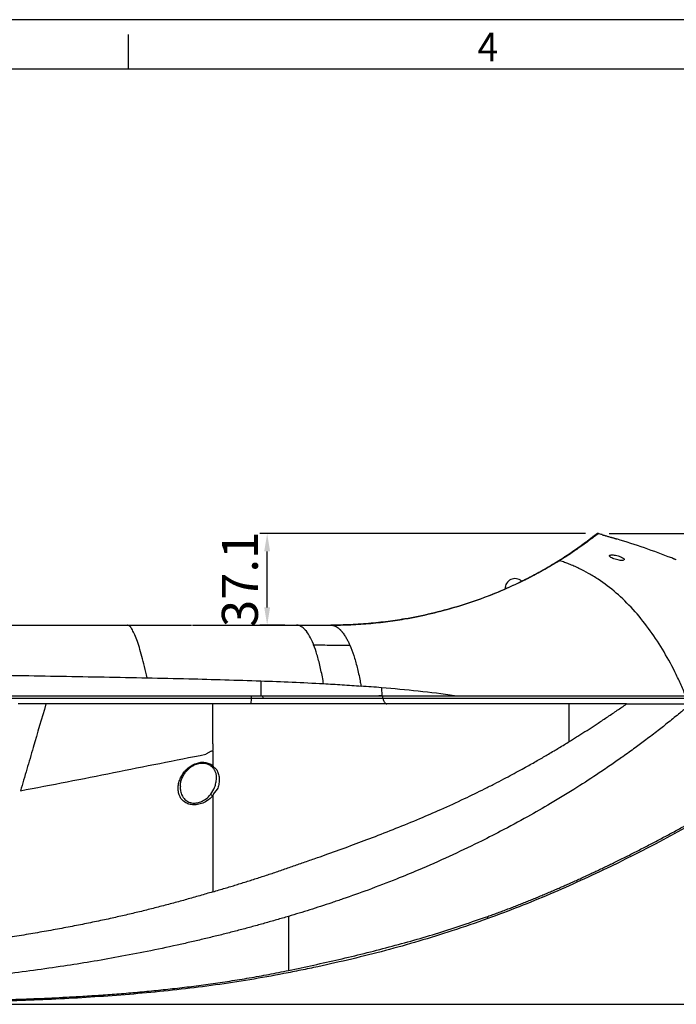
# Model space of a CAD drawing. Units: millimetres. Extents: x -688 to 10907, y -1008 to 674.
# Drawn here: x 847 to 1114, y 275 to 674 of the extents above; entities that cross this region are included whole.
import ezdxf

# ---------------------------------------------------------------- set-up
doc = ezdxf.new("R2010")
doc.units = ezdxf.units.MM
doc.header["$LTSCALE"] = 2.5
doc.layers.add('6_Dim', color=7, linetype='Continuous')
doc.layers.add('7_Form', color=7, linetype='Continuous')
doc.styles.get("Standard").update_dxf_attribs({"font": 'Gulim.ttf', "width": 0.95, "height": 14.6})
doc.dimstyles.new('ISO-25', dxfattribs={"dimtxt": 2.5, "dimasz": 2.5, "dimexe": 1.25, "dimexo": 2, "dimtad": 1, "dimdec": 4, "dimdsep": 46, "dimtxsty": 'Standard', "dimcen": 0, "dimadec": 3, "dimazin": 2, "dimtfac": 1, "dimtdec": 4, "dimtmove": 0, "dimatfit": 3, "dimfxl": 0, "dimarcsym": 0})

# ---------------------------------------------------------------- blocks, each defined once
blk = doc.blocks.new('*D777')
at = {"layer": '6_Dim', "color": 132, "lineweight": -2}
for p, q in [((1086.24, 465.81), (1266.17, 465.81)), ((1263.17, 282.22), (1263.17, 458.61)), ((749.33, 275.02), (1266.17, 275.02))]:
    blk.add_line(p, q, dxfattribs=at)
at = {"layer": '6_Dim', "color": 132}
for points in [[(1261.97, 458.61), (1264.37, 458.61), (1263.17, 465.81)], [(1261.97, 282.22), (1264.37, 282.22), (1263.17, 275.02)]]:
    blk.add_solid(points, dxfattribs=at)
at = {"layer": 'Defpoints', "color": 0}
for p in [(1081.44, 465.81), (1263.17, 465.81), (744.53, 275.02)]:
    blk.add_point(p, dxfattribs=at)
at = {"layer": '6_Dim', "color": 0, "insert": (1253.99, 370.41), "char_height": 14.6, "attachment_point": 5, "rotation": 90}
blk.add_mtext('190.8', dxfattribs=at)
blk = doc.blocks.new('*D778')
at = {"layer": '6_Dim', "color": 132, "lineweight": -2}
for p, q in [((1076.64, 465.81), (944.6, 465.81)), ((947.6, 435.91), (947.6, 458.61)), ((954.74, 428.71), (944.6, 428.71))]:
    blk.add_line(p, q, dxfattribs=at)
at = {"layer": '6_Dim', "color": 132}
for points in [[(946.4, 458.61), (948.8, 458.61), (947.6, 465.81)], [(946.4, 435.91), (948.8, 435.91), (947.6, 428.71)]]:
    blk.add_solid(points, dxfattribs=at)
at = {"layer": 'Defpoints', "color": 0}
for p in [(947.6, 465.81), (1081.44, 465.81), (959.54, 428.71)]:
    blk.add_point(p, dxfattribs=at)
at = {"layer": '6_Dim', "color": 0, "insert": (938.42, 447.26), "char_height": 14.6, "attachment_point": 5, "rotation": 90}
blk.add_mtext('37.1', dxfattribs=at)
blk = doc.blocks.new('*U712')
at = {"layer": '7_Form'}
blk.add_line((0, -7), (0, 7), dxfattribs=at)
blk = doc.blocks.new('*U713')
at = {"layer": '7_Form', "color": 0, "linetype": 'ByBlock', "lineweight": -2}
blk.add_blockref('*U712', (0, 0), dxfattribs=at)

msp = doc.modelspace()

# ---------------------------------------------------------------- linework, layer by layer
at = {"color": 7, "linetype": 'Continuous', "lineweight": 25}
for p, q in [((1081.8957, 465.7927), (1081.865, 465.7705)), ((1081.9003, 465.7955), (1081.8957, 465.7927)), ((1083.452, 465.3668), (1083.3863, 465.3858)), ((1113.4202, 455.1427), (1112.4863, 455.5175)), ((890.9469, 428.7052), (910.4782, 428.7052)), ((917.3686, 428.7052), (946.3858, 428.7052)), ((944.9711, 406.1122), (945.0686, 400.101)), ((993.9844, 403.3438), (994.0513, 400.1023)), ((944.3737, 400.101), (945.1378, 400.101)), ((941.1329, 398.9547), (941.0216, 396.7685)), ((996.2787, 396.7683), (996.1647, 396.7683)), ((924.9432, 377.6171), (922.7286, 376.3915))]:
    msp.add_line(p, q, dxfattribs=at)
at = {"color": 8, "linetype": 'Continuous', "lineweight": 25}
msp.add_line((1113.3857, 455.2362), (1113.3809, 455.1441), dxfattribs=at)
at = {"color": 7, "linetype": 'Continuous', "lineweight": 25, "flags": 128}
msp.add_lwpolyline([(925.5594, 377.636), (925.5594, 377.7979), (925.5594, 377.9598)], dxfattribs=at)
at = {"color": 7, "linetype": 'Continuous', "lineweight": 25}
for centre, radius, start, end in [((1081.6037, 464.8058), 0.9994, 74.842571, 127.521288), ((1048.0598, 443.6038), 3.95, 47.573785, 182.800015)]:
    msp.add_arc(centre, radius, start, end, dxfattribs=at)
for points, knots in [([(1065.6239, 454.7417), (1066.8582, 455.5276), (1069.3268, 457.0995), (1072.4312, 459.2249), (1075.0813, 461.113), (1077.1691, 462.6639), (1078.7615, 463.8796), (1079.9204, 464.7743), (1080.7151, 465.3834), (1080.9017, 465.5268), (1080.995, 465.5985)], [0, 0, 0, 0, 0.12838074, 0.25675795, 0.38799242, 0.51923256, 0.63840367, 0.7575742, 0.87878555, 1, 1, 1, 1]), ([(1081.865, 465.7705), (1081.7198, 465.6607), (1081.4291, 465.441), (1080.0741, 464.4161), (1078.5589, 463.2896), (1076.7147, 461.9366), (1074.5104, 460.3586), (1070.8627, 457.8207), (1067.7185, 455.8331), (1066.1464, 454.8393)], [0, 0, 0, 0, 0.1601815, 0.32067396, 0.48085298, 0.51991363, 0.67629838, 0.83816002, 1, 1, 1, 1]), ([(1081.8957, 465.7927), (1081.7477, 465.8329), (1081.5903, 465.8386), (1081.2892, 465.7792), (1081.1458, 465.7143), (1081.0241, 465.6209)], [0, 0, 0, 0, 0.5, 0.5, 1, 1, 1, 1]), ([(1081.9002, 465.7955), (1081.7521, 465.8359), (1081.5946, 465.8416), (1081.2933, 465.7823), (1081.1497, 465.7174), (1081.0279, 465.6238)], [0, 0, 0, 0, 0.5, 0.5, 1, 1, 1, 1]), ([(1083.3863, 465.3857), (1083.3826, 465.3869), (1083.3993, 465.3822), (1083.4728, 465.3608), (1083.5289, 465.3443), (1083.6415, 465.3112), (1083.684, 465.2986), (1083.7775, 465.2711), (1083.8283, 465.2562), (1083.9924, 465.208), (1084.1174, 465.1712), (1084.3982, 465.089), (1084.5497, 465.0446), (1084.7928, 464.9737), (1084.8765, 464.9493), (1085.0492, 464.899), (1085.1382, 464.8731), (1085.4078, 464.7948), (1085.5926, 464.7412), (1085.9724, 464.6313), (1086.1682, 464.5748), (1086.5541, 464.4635), (1086.7463, 464.4082), (1087.0334, 464.3256), (1087.129, 464.2981), (1087.3157, 464.2445), (1087.4074, 464.2182), (1087.6772, 464.1407), (1087.8505, 464.091), (1088.1825, 463.9957), (1088.3358, 463.9517), (1088.5469, 463.8909), (1088.6142, 463.8716), (1088.7422, 463.8347), (1088.8033, 463.817), (1088.9725, 463.7681), (1089.0681, 463.7403), (1089.2244, 463.6946), (1089.2853, 463.6765), (1089.3655, 463.6522), (1089.3858, 463.6456), (1089.3858, 463.6448)], [0.00052398384, 0.00052398384, 0.00052398384, 0.00052398384, 0.00112612402, 0.00112612402, 0.0017282642, 0.0017282642, 0.00202933429, 0.00202933429, 0.00233040438, 0.00233040438, 0.00293254457, 0.00293254457, 0.00353468475, 0.00353468475, 0.00383575484, 0.00383575484, 0.00413682493, 0.00413682493, 0.00473896511, 0.00473896511, 0.00534110529, 0.00534110529, 0.00594324548, 0.00594324548, 0.00624431557, 0.00624431557, 0.00654538566, 0.00654538566, 0.00714752584, 0.00714752584, 0.00774966602, 0.00774966602, 0.00805073611, 0.00805073611, 0.00835180621, 0.00835180621, 0.00895394639, 0.00895394639, 0.00955608657, 0.00955608657, 0.01015822675, 0.01015822675, 0.01015822675, 0.01015822675]), ([(1089.3858, 463.6448), (1089.3982, 463.6491), (1089.4107, 463.6535), (1089.3265, 463.664), (1089.3265, 463.664)], [0, 0, 0, 0, 0.99976399, 1, 1, 1, 1]), ([(1111.6388, 455.9294), (1107.9722, 457.3271), (1100.6329, 460.1249), (1093.1369, 462.4709), (1089.3858, 463.6448)], [0, 0, 0, 0, 0.49958584, 1, 1, 1, 1]), ([(1086.3935, 456.8439), (1086.4045, 456.7398), (1086.4266, 456.5319), (1086.9094, 456.1466), (1087.6715, 455.7541), (1088.6714, 455.3914), (1089.7549, 455.1138), (1090.7616, 454.957), (1091.5725, 454.9289), (1092.1301, 455.0192), (1092.4091, 455.2138), (1092.3857, 455.5004), (1092.0368, 455.8608), (1091.3621, 456.262), (1090.4203, 456.6508), (1089.3417, 456.9652), (1088.2965, 457.1579), (1087.4205, 457.2159), (1086.7876, 457.1501), (1086.4707, 457.0088), (1086.4135, 456.8867), (1086.3935, 456.8439)], [0, 0, 0, 0, 0.05629077, 0.11250247, 0.1708115, 0.22967918, 0.28667014, 0.34034548, 0.39078417, 0.43956512, 0.48883449, 0.54020366, 0.59493075, 0.65274922, 0.71204634, 0.77014607, 0.82484577, 0.87579154, 0.92459403, 0.97356502, 1, 1, 1, 1]), ([(1113.3857, 455.2362), (1113.385, 455.238), (1113.3843, 455.2397), (1113.4486, 455.2156), (1113.4486, 455.2156)], [0, 0, 0, 0, 0.9990721, 1, 1, 1, 1]), ([(973.4656, 428.7052), (974.0573, 428.7071), (976.1196, 428.7138), (979.4382, 428.7883), (983.512, 428.97), (988.8884, 429.3375), (995.595, 430.0218), (1004.4585, 431.328), (1014.1699, 433.3106), (1024.5083, 436.0936), (1034.3124, 439.3556), (1042.7362, 442.7121), (1049.8472, 445.9876), (1055.7581, 449.006), (1061.136, 451.9945), (1064.1302, 453.8274), (1065.6242, 454.7419)], [0, 0, 0, 0, 0.015099285, 0.052621611, 0.090271815, 0.127907138, 0.200510272, 0.273113751, 0.376144708, 0.479516371, 0.582818734, 0.685755651, 0.764234805, 0.842999445, 0.921661139, 1, 1, 1, 1]), ([(1117.2609, 400.1003), (1116.9166, 400.9268), (1116.2278, 402.5804), (1114.8134, 405.8612), (1112.16, 411.4647), (1107.9542, 419.0919), (1102.3054, 427.5661), (1096.048, 435.2301), (1089.2091, 441.9298), (1083.0623, 446.6149), (1077.9387, 449.7371), (1074.6516, 451.4444), (1072.0077, 452.658), (1070.0765, 453.4565), (1068.1236, 454.1724), (1066.8383, 454.6062), (1066.1466, 454.8396)], [0, 0, 0, 0, 0.030824423, 0.061665156, 0.123454796, 0.247421055, 0.371962975, 0.497094674, 0.622884535, 0.749273942, 0.81365153, 0.876281449, 0.908323164, 0.9399595, 0.967690711, 1, 1, 1, 1]), ([(1047.6433, 444.927), (1046.3018, 444.3034), (1042.1632, 442.3796), (1034.4751, 439.3752), (1024.6403, 436.1027), (1014.2457, 433.3162), (1004.522, 431.3336), (995.6548, 430.0288), (990.353, 429.4837), (986.2814, 429.1591), (983.526, 428.9702), (979.4435, 428.7882), (976.1222, 428.7136), (974.057, 428.7069), (973.4626, 428.705)], [0, 0, 0, 0, 0.06718467, 0.20726084, 0.34782989, 0.48849639, 0.62870595, 0.72681168, 0.82491687, 0.8260804, 0.87722678, 0.9283945, 0.97939009, 1, 1, 1, 1]), ([(1043.5752, 443.1544), (1043.6185, 443.1731), (1043.7375, 443.2248), (1043.9787, 443.3301), (1044.1675, 443.413), (1044.25, 443.4492)], [0, 0, 0, 0, 0.24339035, 0.66901125, 1, 1, 1, 1]), ([(569.4189, 428.7052), (570.2931, 428.7052), (572.0423, 428.7052), (574.6705, 428.7052), (577.3034, 428.7052), (579.9411, 428.7052), (584.7304, 428.7052), (591.6017, 428.7052), (600.6289, 428.7052), (609.639, 428.7052), (618.6683, 428.7052), (627.662, 428.7052), (639.4944, 428.7052), (654.2871, 428.7052), (678.1592, 428.7052), (708.5573, 428.7052), (739.0535, 428.7052), (763.514, 428.7052), (781.7716, 428.7052), (800.2192, 428.7052), (814.5366, 428.7052), (824.6825, 428.7052), (830.6091, 428.7052), (836.5555, 428.7052), (842.5215, 428.7052), (848.5071, 428.7052), (854.5124, 428.7052), (860.5374, 428.7052), (866.5821, 428.7052), (872.6465, 428.7052), (878.7303, 428.7052), (884.8345, 428.7052), (888.9062, 428.7052), (890.9466, 428.7052)], [0, 0, 0, 0, 0.00833821, 0.01668388, 0.02503713, 0.03339807, 0.04176684, 0.07053833, 0.09854867, 0.12708779, 0.15543229, 0.18337718, 0.2113532, 0.26602263, 0.32118932, 0.43304789, 0.54729875, 0.60301506, 0.65939501, 0.71647229, 0.77427936, 0.79263888, 0.81107728, 0.82959548, 0.84819443, 0.86687503, 0.88563819, 0.9044848, 0.92341574, 0.94243188, 0.96153408, 0.98072317, 1, 1, 1, 1]), ([(898.9066, 407.3523), (898.5843, 408.9224), (898.2465, 410.4374), (897.5511, 413.334), (897.1944, 414.7142), (896.4801, 417.3147), (896.1223, 418.536), (895.4108, 420.7989), (895.0568, 421.8398), (894.0122, 424.6666), (893.3421, 426.1619), (892.4059, 427.6811), (892.1051, 428.067), (891.6646, 428.4519), (891.5196, 428.548), (891.2318, 428.6754), (891.089, 428.7052), (890.9468, 428.7052)], [0, 0, 0, 0, 0.125, 0.125, 0.25, 0.25, 0.375, 0.375, 0.5, 0.5, 0.75, 0.75, 0.875, 0.875, 0.9375, 0.9375, 1, 1, 1, 1]), ([(910.478, 428.7052), (910.5555, 428.7052), (910.7106, 428.7052), (910.871, 428.7052), (910.9513, 428.7052)], [0, 0, 0, 0, 0.4993777, 1, 1, 1, 1]), ([(910.9513, 428.7052), (911.108, 428.7052), (911.4229, 428.7052), (911.8946, 428.7052), (912.4022, 428.7052), (912.9438, 428.7052), (913.5525, 428.7052), (914.1676, 428.7052), (914.7786, 428.7052), (915.3833, 428.7052), (916.0855, 428.7052), (916.586, 428.7052), (916.8851, 428.7052)], [0, 0, 0, 0, 0.07910639, 0.15899247, 0.23786716, 0.33429323, 0.43870912, 0.54340995, 0.64532206, 0.74713085, 0.84883701, 1, 1, 1, 1]), ([(933.1442, 428.7052), (934.2378, 428.7052), (936.4275, 428.7052), (939.7128, 428.7052), (943.0036, 428.7052), (946.2996, 428.7052), (949.6011, 428.7052), (952.9078, 428.7052), (956.2201, 428.7052), (958.4286, 428.7052), (959.5342, 428.7052)], [0, 0, 0, 0, 0.12392475, 0.24815423, 0.37268971, 0.49753242, 0.62268359, 0.74814443, 0.87391617, 1, 1, 1, 1]), ([(946.3858, 428.7052), (946.726, 428.7052), (947.4065, 428.7052), (948.3134, 428.7052), (948.9979, 428.7052), (949.3606, 428.7052), (949.3975, 428.7052), (949.4122, 428.7052)], [0, 0, 0, 0, 0.21469548, 0.42938901, 0.64408269, 0.85877602, 1, 1, 1, 1]), ([(966.4421, 420.6888), (966.4058, 420.7804), (965.8609, 422.1374), (964.7607, 424.4426), (963.3546, 426.4776), (962.1967, 427.627), (961.3163, 428.2496), (960.5755, 428.5603), (960.0552, 428.669), (959.7578, 428.7), (959.6092, 428.7052), (959.535, 428.7052)], [0.437264031, 0.437264031, 0.437264031, 0.437264031, 0.447182759, 0.585387069, 0.723591379, 0.792693535, 0.86179569, 0.930897845, 0.965448922, 0.982724461, 0.999949424, 0.999949424, 0.999949424, 0.999949424]), ([(959.5357, 428.7052), (960.6545, 428.7052), (962.9207, 428.7052), (966.3598, 428.7052), (969.8828, 428.7052), (972.258, 428.7052), (973.46, 428.7052)], [0, 0, 0, 0, 0.240746241, 0.487660703, 0.740744839, 1, 1, 1, 1]), ([(973.4633, 428.7052), (973.5282, 428.7042), (973.6573, 428.7022), (973.8496, 428.6868), (974.0398, 428.6627), (974.2277, 428.6294), (974.4134, 428.5875), (974.5969, 428.5371), (974.7781, 428.4786), (974.9572, 428.4123), (975.134, 428.3385), (975.3086, 428.2575), (975.481, 428.1696), (975.6511, 428.0751), (975.8191, 427.9742), (975.9848, 427.8673), (976.1483, 427.7545), (976.3096, 427.6363), (976.4687, 427.5127), (976.6255, 427.3842), (976.7802, 427.2509), (976.9326, 427.1131), (977.0828, 426.9711), (977.2308, 426.825), (977.3766, 426.6752), (977.5201, 426.5218), (977.6615, 426.3652), (977.8006, 426.2054), (977.9376, 426.0429), (978.0723, 425.8777), (978.4624, 425.3846), (979.0699, 424.5249), (979.7413, 423.4016), (980.223, 422.5038), (980.5501, 421.852), (980.8559, 421.2064), (981.0492, 420.766), (981.1433, 420.5516)], [0, 0, 0, 0, 0.02416179, 0.04807875, 0.07175071, 0.09517748, 0.11835886, 0.14129463, 0.16398456, 0.18642843, 0.20862599, 0.23057703, 0.25228131, 0.2737386, 0.29494868, 0.31591133, 0.33662636, 0.35709357, 0.37731279, 0.39728387, 0.41700668, 0.43648108, 0.45570698, 0.47468427, 0.49341287, 0.51189274, 0.53012382, 0.54810607, 0.56583946, 0.58332396, 0.60055954, 0.71805119, 0.82246006, 0.87020617, 0.91571198, 0.95897677, 1, 1, 1, 1]), ([(966.4422, 420.6895), (968.8947, 420.6983), (972.5663, 420.6528), (976.8514, 420.5889), (978.843, 420.5669), (979.7628, 420.5591), (980.2228, 420.5558), (980.6829, 420.553), (980.9897, 420.5516), (981.1432, 420.551)], [0, 0, 0, 0, 0.499999311, 0.749999311, 0.874999311, 0.906249311, 0.937499311, 0.968749311, 0.999999311, 0.999999311, 0.999999311, 0.999999311]), ([(970.4717, 405.0048), (970.4007, 405.424), (970.1555, 406.8301), (969.711, 409.1475), (969.1163, 411.8728), (968.4793, 414.4333), (967.6082, 417.4931), (966.9127, 419.504), (966.4422, 420.6886)], [0.003606736, 0.003606736, 0.003606736, 0.003606736, 0.032569828, 0.101671983, 0.170774138, 0.239876293, 0.308978448, 0.437257246, 0.437257246, 0.437257246, 0.437257246]), ([(981.1432, 420.551), (981.6806, 419.3048), (982.7108, 416.5502), (984.096, 411.6839), (985.0546, 407.4299), (985.5361, 404.7463), (985.6605, 404.022), (985.668, 403.9786)], [-0.00650638, -0.00650638, -0.00650638, -0.00650638, 0.29278178, 0.59207308, 0.89136438, 0.99349048, 0.99999686, 0.99999686, 0.99999686, 0.99999686]), ([(512.1436, 400.1068), (512.6501, 400.1742), (519.4793, 401.0824), (532.6943, 402.6149), (551.8783, 404.3777), (574.3992, 406.021), (600.3079, 407.4365), (629.6389, 408.4774), (659.1034, 409.0856), (690.4555, 409.3691), (723.6988, 409.4385), (758.8155, 409.3262), (793.9648, 409.0379), (829.0736, 408.5987), (864.0895, 408.0384), (887.306, 407.5809), (898.9067, 407.3523)], [0, 0, 0, 0, 0.00405468, 0.05466906, 0.10529622, 0.15591609, 0.23195421, 0.3080353, 0.38412245, 0.46016874, 0.55004182, 0.64003282, 0.73008351, 0.82013453, 0.91012635, 1, 1, 1, 1]), ([(898.9067, 407.3523), (904.5407, 407.2338), (919.9445, 406.9098), (935.2583, 406.4217), (944.9711, 406.1122)], [0, 0, 0, 0, 0.365752174, 1, 1, 1, 1]), ([(970.472, 405.0133), (973.0072, 404.8619), (978.0774, 404.559), (983.1349, 404.1592), (985.6646, 403.9788), (985.668, 403.9786)], [0, 0, 0, 0, 0.49967133, 0.99932018, 1, 1, 1, 1]), ([(1023.6104, 400.101), (1018.7061, 400.7923), (1013.7831, 401.4029), (1003.9056, 402.4739), (998.9512, 402.9357), (993.9843, 403.3439)], [0, 0, 0, 0, 0.5, 0.5, 1, 1, 1, 1]), ([(512.1435, 400.101), (521.6942, 400.101), (540.7955, 400.101), (569.7386, 400.101), (598.8701, 400.101), (628.1841, 400.101), (657.6265, 400.101), (687.1667, 400.101), (716.7811, 400.101), (746.4464, 400.101), (776.13, 400.101), (805.7992, 400.101), (835.4304, 400.101), (865.0016, 400.101), (894.4753, 400.101), (919.7263, 400.101), (935.0999, 400.101), (940.7419, 400.101)], [0, 0, 0, 0, 0.06847709, 0.13695422, 0.20554462, 0.27416736, 0.34279017, 0.41138058, 0.47997095, 0.54859376, 0.61721657, 0.68580695, 0.75439734, 0.82302014, 0.89164285, 0.96023327, 1, 1, 1, 1]), ([(512.4505, 400.101), (512.8378, 400.101), (521.8566, 400.101), (535.4011, 400.101), (553.0334, 400.101), (570.7726, 400.101), (588.638, 400.101), (611.0944, 400.101), (629.1493, 400.101), (651.8011, 400.101), (669.9831, 400.101), (692.7633, 400.101), (711.0249, 400.101), (733.8789, 400.101), (752.1797, 400.101), (775.0596, 400.101), (793.3627, 400.101), (816.2227, 400.101), (834.4915, 400.101), (857.2842, 400.101), (875.4788, 400.101), (898.1509, 400.101), (916.2241, 400.101), (931.9661, 400.101), (938.6908, 400.101), (940.9323, 400.101)], [0, 0, 0, 0, 0.00284119, 0.06616209, 0.09781637, 0.12947052, 0.19278673, 0.22444058, 0.28775484, 0.31940849, 0.3827216, 0.41437514, 0.47768761, 0.50934106, 0.57265323, 0.60430672, 0.66761892, 0.69927233, 0.76258494, 0.79423836, 0.85755159, 0.88920525, 0.95251967, 0.98417356, 1, 1, 1, 1]), ([(940.9323, 400.101), (940.9613, 400.101), (940.9903, 400.0698), (941.0431, 399.9507), (941.0669, 399.8627), (941.1048, 399.646), (941.119, 399.5173), (941.1351, 399.2424), (941.1372, 399.0963), (941.1329, 398.9547)], [0, 0, 0, 0, 0.25, 0.25, 0.5, 0.5, 0.75, 0.75, 1, 1, 1, 1]), ([(945.0686, 400.101), (948.3844, 400.1009), (958.2432, 400.1006), (974.5939, 400.101), (987.5646, 400.1019), (994.0513, 400.1023)], [0, 0, 0, 0, 0.202124749, 0.600976994, 1, 1, 1, 1]), ([(945.61, 400.101), (945.6399, 400.101), (945.6699, 400.0698), (945.7243, 399.9507), (945.7488, 399.8627), (945.7879, 399.646), (945.8025, 399.5173), (945.8191, 399.2423), (945.8212, 399.0962), (945.8168, 398.9546)], [0, 0, 0, 0, 0.25, 0.25, 0.5, 0.5, 0.75, 0.75, 1, 1, 1, 1]), ([(945.61, 400.101), (949.0071, 400.101), (959.199, 400.101), (975.4033, 400.101), (988.1043, 400.101), (994.1104, 400.101)], [0, 0, 0, 0, 0.20857131, 0.62574989, 1, 1, 1, 1]), ([(968.3751, 400.101), (970.1285, 400.1011), (978.3481, 400.1011), (986.4738, 400.1011), (992.8662, 400.1012)], [0, 0, 0, 0, 0.21331505, 1, 1, 1, 1]), ([(993.8066, 400.1021), (993.79, 400.1021), (993.7544, 400.1021), (993.683, 400.102), (993.583, 400.1019), (993.4229, 400.1017), (993.1825, 400.1015), (992.9845, 400.1013), (992.8662, 400.1012)], [0.050767052, 0.050767052, 0.050767052, 0.050767052, 0.091469478, 0.14491245, 0.251798394, 0.358684338, 0.572456225, 0.888944867, 0.888944867, 0.888944867, 0.888944867]), ([(994.0513, 400.1023), (994.0322, 400.1023), (993.9717, 400.1022), (993.8896, 400.1022), (993.8329, 400.1021), (993.8117, 400.1021), (993.8066, 400.1021)], [-0.106019871, -0.106019871, -0.106019871, -0.106019871, -0.072396474, 0, 0.038026506, 0.05076658, 0.05076658, 0.05076658, 0.05076658]), ([(994.1102, 400.101), (1002.7043, 400.101), (1012.4971, 400.101), (1022.0867, 400.101), (1023.2604, 400.101)], [0, 0, 0, 0, 0.87760787, 1, 1, 1, 1]), ([(994.5661, 398.9551), (994.557, 399.0966), (994.5393, 399.2426), (994.487, 399.5174), (994.4526, 399.646), (994.3704, 399.8626), (994.3227, 399.9505), (994.2202, 400.0697), (994.1653, 400.101), (994.1103, 400.101)], [0, 0, 0, 0, 0.25, 0.25, 0.5, 0.5, 0.75, 0.75, 1, 1, 1, 1]), ([(1023.6104, 400.101), (1031.698, 400.101), (1043.8402, 400.101), (1059.7239, 400.101), (1071.5571, 400.101), (1083.2626, 400.101), (1094.8273, 400.101), (1106.2066, 400.101), (1113.5761, 400.101), (1117.2608, 400.101)], [0, 0, 0, 0, 0.24791369, 0.37220026, 0.49648427, 0.62205395, 0.74762008, 0.87381278, 1, 1, 1, 1]), ([(1023.8396, 400.101), (1029.0165, 400.101), (1040.7413, 400.101), (1058.7245, 400.101), (1077.765, 400.101), (1093.0495, 400.101), (1105.6702, 400.101), (1115.7813, 400.101), (1126.5163, 400.101), (1136.0288, 400.101), (1144.3519, 400.101), (1153.0063, 400.101), (1158.7527, 400.101), (1162.2744, 400.101)], [0, 0, 0, 0, 0.10111966, 0.22902259, 0.35792585, 0.48681494, 0.54650797, 0.62630362, 0.70613031, 0.78590612, 0.84566132, 0.90541335, 1, 1, 1, 1]), ([(941.1329, 398.9548), (927.1112, 398.9548), (913.0084, 398.9548), (891.7713, 398.9549), (884.6775, 398.9549), (870.4689, 398.9549), (863.3547, 398.955), (841.9826, 398.955), (827.7006, 398.955), (799.1006, 398.955), (784.785, 398.955), (756.1469, 398.955), (741.8285, 398.955), (713.2158, 398.955), (698.9251, 398.955), (670.4025, 398.955), (656.1735, 398.9549), (627.8143, 398.9549), (613.6867, 398.9548), (585.5816, 398.9547), (571.6072, 398.9547), (550.8098, 398.9546), (543.9049, 398.9545), (530.1647, 398.9545), (523.3309, 398.9544), (502.9476, 398.9543), (489.5201, 398.9541), (469.7507, 398.9539), (463.2269, 398.9539), (450.3345, 398.9537), (443.9641, 398.9536), (434.5645, 398.9534), (431.4563, 398.9533), (425.2943, 398.9532), (422.2406, 398.9532), (416.2033, 398.953), (413.2182, 398.953), (407.3214, 398.9528), (404.4083, 398.9527), (395.7985, 398.9525), (390.242, 398.9523), (382.2396, 398.9519), (379.6263, 398.9518), (374.5475, 398.9516), (372.0792, 398.9515), (367.301, 398.9512), (364.9912, 398.9511), (360.5495, 398.9508), (358.4287, 398.9506), (354.4107, 398.9503), (352.513, 398.9502), (349.8541, 398.9499), (348.9994, 398.9499), (347.3642, 398.9497), (346.5827, 398.9496), (345.0951, 398.9495), (344.3892, 398.9494), (343.0568, 398.9493), (342.4296, 398.9492), (340.6784, 398.949), (339.6871, 398.9489), (338.4816, 398.9488), (338.1264, 398.9487), (337.5144, 398.9486), (337.2585, 398.9486), (336.6425, 398.9485), (336.4341, 398.9484), (336.434, 398.9484)], [0, 0, 0, 0, 0.0625, 0.0625, 0.09375, 0.09375, 0.125, 0.125, 0.1875, 0.1875, 0.25, 0.25, 0.3125, 0.3125, 0.375, 0.375, 0.4375, 0.4375, 0.5, 0.5, 0.5625, 0.5625, 0.59375, 0.59375, 0.625, 0.625, 0.6875, 0.6875, 0.71875, 0.71875, 0.75, 0.75, 0.765625, 0.765625, 0.78125, 0.78125, 0.796875, 0.796875, 0.8125, 0.8125, 0.84375, 0.84375, 0.859375, 0.859375, 0.875, 0.875, 0.890625, 0.890625, 0.90625, 0.90625, 0.921875, 0.921875, 0.9296875, 0.9296875, 0.9375, 0.9375, 0.9453125, 0.9453125, 0.953125, 0.953125, 0.96875, 0.96875, 0.9765625, 0.9765625, 0.984375, 0.984375, 1, 1, 1, 1]), ([(857.8901, 396.7678), (855.6368, 396.7885), (851.8776, 396.8231), (848.1143, 396.8149), (846.6069, 396.8117)], [0, 0, 0, 0, 0.59944255, 1, 1, 1, 1]), ([(857.8901, 396.7678), (856.1728, 390.908), (854.4542, 385.0278), (852.3037, 377.6605), (851.8735, 376.1863), (851.0129, 373.2359), (850.5826, 371.7599), (849.291, 367.3639), (848.4293, 364.4688), (847.567, 361.6151)], [0, 0, 0, 0, 0.5, 0.5, 0.625, 0.625, 0.75, 0.75, 1, 1, 1, 1]), ([(925.5589, 396.7659), (914.3543, 396.7622), (903.1068, 396.7618), (880.542, 396.7647), (869.2273, 396.7666), (857.8901, 396.7678)], [0, 0, 0, 0, 0.5, 0.5, 1, 1, 1, 1]), ([(941.0216, 396.7683), (940.5979, 396.7683), (938.6013, 396.7683), (933.4536, 396.7683), (928.7191, 396.7683), (925.5591, 396.7683)], [0, 0, 0, 0, 0.008421777, 0.039671777, 0.102171777, 0.102171777, 0.102171777, 0.102171777]), ([(945.8168, 398.9546), (945.1649, 398.9546), (944.5128, 398.9546), (943.8605, 398.9547), (942.9517, 398.9547), (942.0425, 398.9547), (941.133, 398.9547), (941.1329, 398.9547), (941.1329, 398.9547), (941.1329, 398.9547)], [0.00000001242, 0.00000001242, 0.00000001242, 0.00000001242, 0.00200000181, 0.00200000181, 0.00200000181, 0.00478648221, 0.00478648221, 0.00478648221, 0.00478654221, 0.00478654221, 0.00478654221, 0.00478654221]), ([(994.5662, 398.955), (988.4915, 398.955), (975.7128, 398.9548), (959.4247, 398.9545), (949.2185, 398.9546), (945.8168, 398.9546)], [0, 0, 0, 0, 0.37660075, 0.79221997, 1, 1, 1, 1]), ([(1119.3891, 396.7681), (1118.8232, 396.2919), (1117.7631, 395.3998), (1116.2691, 394.1575), (1114.5953, 392.7776), (1112.6589, 391.1984), (1109.725, 388.8338), (1105.9131, 385.8296), (1101.3878, 382.3742), (1096.6312, 378.842), (1092.0037, 375.5093), (1087.1428, 372.1109), (1080.9709, 367.9277), (1072.7495, 362.5944), (1063.0749, 356.6774), (1052.7431, 350.7468), (1043.0021, 345.4861), (1032.4022, 340.0963), (1021.283, 334.8049), (1010.1673, 329.9076), (999.1859, 325.3935), (989.0178, 321.4936), (980.2236, 318.3615), (973.8066, 316.1854), (969.3165, 314.7091), (964.9038, 313.3023), (960.5628, 311.956), (957.6871, 311.0953), (956.2618, 310.6687)], [0, 0, 0, 0, 0.01190788, 0.02230944, 0.03128761, 0.04683949, 0.0625513, 0.09197758, 0.12502006, 0.15428601, 0.18745405, 0.21693784, 0.24990371, 0.30768003, 0.3749901, 0.43286366, 0.49995596, 0.55372487, 0.62491953, 0.69888081, 0.75001444, 0.81685331, 0.87496182, 0.9009929, 0.92646326, 0.95142628, 0.97592646, 1, 1, 1, 1]), ([(1163.0107, 398.9513), (1159.4707, 398.9515), (1153.6962, 398.9518), (1145.0009, 398.9522), (1136.6446, 398.9525), (1127.0971, 398.9528), (1116.3256, 398.953), (1106.1816, 398.9533), (1093.5259, 398.9535), (1078.2019, 398.9537), (1059.1262, 398.954), (1039.7303, 398.9542), (1018.2698, 398.9544), (1003.0898, 398.9545), (994.5662, 398.9545)], [0, 0, 0, 0, 0.07963031, 0.12989304, 0.1801588, 0.24720095, 0.31428582, 0.38134476, 0.43147967, 0.53968499, 0.64790244, 0.75522738, 0.86255841, 1, 1, 1, 1]), ([(994.5663, 398.9547), (994.5781, 398.9034), (994.6061, 398.7828), (994.6645, 398.5696), (994.7383, 398.3418), (994.8589, 398.0279), (995.0333, 397.6607), (995.2647, 397.3288), (995.4934, 397.0906), (995.6882, 396.9366), (995.8967, 396.8317), (996.055, 396.7841), (996.1367, 396.7722), (996.164, 396.7683)], [0, 0, 0, 0, 0.05430302, 0.12766573, 0.22839583, 0.30221283, 0.47695991, 0.65108327, 0.72443112, 0.82555597, 0.91280404, 0.97086634, 1, 1, 1, 1]), ([(1070.1104, 396.7683), (1067.2923, 396.7683), (1061.6286, 396.7683), (1050.1946, 396.7683), (1041.5032, 396.7683), (1029.8182, 396.7683), (1020.9822, 396.7683), (1009.0542, 396.7683), (1001.8004, 396.7683), (997.5285, 396.7683), (996.2786, 396.7683)], [0.474211429, 0.474211429, 0.474211429, 0.474211429, 0.536711429, 0.599211429, 0.724211429, 0.724211429, 0.849211429, 0.911711429, 0.974211429, 1, 1, 1, 1]), ([(1070.113, 381.5398), (1070.113, 381.9221), (1070.1128, 382.7679), (1070.1126, 384.0798), (1070.1124, 385.4758), (1070.1121, 386.8751), (1070.1119, 388.2779), (1070.1116, 389.684), (1070.1114, 391.0937), (1070.1111, 392.5068), (1070.1108, 394.3958), (1070.1106, 395.8178), (1070.1104, 396.7683)], [0.000001886, 0.000001886, 0.000001886, 0.000001886, 0.068699094, 0.15186571, 0.235032326, 0.318198942, 0.401365559, 0.484532175, 0.567698791, 0.650865407, 0.734032023, 0.90036337, 0.90036337, 0.90036337, 0.90036337]), ([(1070.1126, 381.5396), (1070.6828, 381.8932), (1071.8205, 382.5987), (1073.5174, 383.6636), (1075.2022, 384.7297), (1076.8745, 385.7974), (1078.5343, 386.8662), (1080.1816, 387.9357), (1082.5776, 389.5038), (1085.7052, 391.5781), (1089.5458, 394.1655), (1092.0805, 395.9035), (1093.3416, 396.7683)], [0, 0, 0, 0, 0.07248286, 0.14462322, 0.21641505, 0.28785218, 0.35892839, 0.42963738, 0.49997283, 0.6681882, 0.8349086, 1, 1, 1, 1]), ([(925.5604, 320.5935), (926.4103, 320.8469), (928.0667, 321.3409), (930.4843, 322.0696), (932.7708, 322.7636), (935.0343, 323.4555), (937.3179, 324.1586), (940.4461, 325.1317), (944.3493, 326.3698), (948.2404, 327.6466), (951.3444, 328.6955), (954.4439, 329.7584), (958.3122, 331.1055), (963.0832, 332.7645), (967.724, 334.3849), (973.9039, 336.5696), (981.3417, 339.2761), (990.5477, 342.7261), (999.8965, 346.3622), (1009.1326, 350.1374), (1018.4101, 354.1398), (1027.1748, 358.1487), (1034.4234, 361.6779), (1039.7033, 364.361), (1043.4501, 366.3064), (1046.9226, 368.1489), (1050.1251, 369.8827), (1053.6849, 371.8469), (1057.5134, 374.0104), (1061.0963, 376.0922), (1063.837, 377.7189), (1065.9815, 379.0088), (1068.0493, 380.2671), (1069.4476, 381.1295), (1070.113, 381.5398)], [0, 0, 0, 0, 0.01692862, 0.03299393, 0.048197, 0.06253853, 0.07817128, 0.09380324, 0.12506468, 0.15632433, 0.17195455, 0.18758541, 0.21884874, 0.25011253, 0.2839648, 0.31264375, 0.37517027, 0.43496589, 0.50018953, 0.56649287, 0.62523958, 0.69283013, 0.7501985, 0.77886238, 0.80566934, 0.83062689, 0.85374433, 0.87503242, 0.90805829, 0.9374825, 0.95392614, 0.9687316, 0.98512015, 1, 1, 1, 1]), ([(847.567, 361.6151), (853.872, 362.7772), (860.1686, 363.9848), (872.7426, 366.4405), (879.02, 367.6885), (891.5525, 370.1882), (897.8077, 371.4396), (910.2907, 373.926), (916.5183, 375.1612), (922.7285, 376.3915)], [0, 0, 0, 0, 0.25, 0.25, 0.5, 0.5, 0.75, 0.75, 1, 1, 1, 1]), ([(925.5593, 376.9523), (925.5594, 376.5172), (925.5594, 375.647), (925.5595, 374.3483), (925.5595, 373.0539), (925.5595, 372.1957), (925.5596, 371.7666)], [0, 0, 0, 0, 0.249995779, 0.49999615, 0.749998428, 1, 1, 1, 1]), ([(925.5594, 377.636), (925.5594, 377.636), (925.5594, 377.636), (925.5594, 377.636), (925.5594, 377.4715), (925.5594, 377.3071), (925.5594, 377.1429)], [0.99406775891, 0.99406775891, 0.99406775891, 0.99406775891, 0.99406808301, 0.99406808301, 0.99406808301, 1.0000003241, 1.0000003241, 1.0000003241, 1.0000003241]), ([(925.5598, 359.5018), (924.8253, 358.7829), (923.5572, 357.5417), (921.1177, 356.3569), (918.8569, 355.8329), (916.7678, 355.8854), (914.8001, 356.4903), (913.3794, 357.5151), (912.431, 358.7469), (911.8035, 360.0795), (911.4646, 361.6762), (911.4947, 363.5214), (911.9037, 365.4088), (912.6513, 367.1988), (913.676, 368.8385), (915.085, 370.4665), (916.9434, 371.9147), (919.1718, 372.8815), (921.2659, 373.2188), (923.1645, 373.013), (924.593, 372.4542), (925.2904, 371.9577), (925.5595, 371.7661)], [0, 0, 0, 0, 0.076349806, 0.13181388, 0.178481382, 0.225307818, 0.269195411, 0.32782104, 0.368023336, 0.408286058, 0.463929317, 0.519632853, 0.576568566, 0.63349101, 0.681789605, 0.73002466, 0.795517727, 0.845769582, 0.888518661, 0.931347957, 0.973509501, 1, 1, 1, 1]), ([(912.3606, 363.4756), (912.4073, 363.975), (912.503, 364.9976), (913.0166, 366.5744), (913.7733, 368.0702), (914.7226, 369.3917), (915.7702, 370.4858), (916.8988, 371.3744), (918.0687, 372.0493), (919.2517, 372.5166), (920.4613, 372.7842), (921.6607, 372.8348), (922.8046, 372.6652), (923.8167, 372.2873), (924.4767, 371.9315), (924.7471, 371.6802), (924.78, 371.6497)], [0, 0, 0, 0, 0.10442788, 0.21384595, 0.32199621, 0.4134571, 0.4966326, 0.57118527, 0.63743264, 0.69731417, 0.75329682, 0.81177238, 0.86878902, 0.92773787, 0.99121417, 1, 1, 1, 1]), ([(924.7852, 371.6529), (924.8085, 371.638), (925.1606, 371.4129), (925.6755, 370.813), (926.3411, 369.8488), (926.7833, 368.6636), (927.0058, 367.678), (926.9817, 367.0813), (926.9765, 366.9539)], [0, 0, 0, 0, 0.01349745, 0.20398157, 0.42147986, 0.66267027, 0.92799597, 1, 1, 1, 1]), ([(925.5595, 371.7683), (925.5595, 371.7682), (925.5595, 371.2889), (926.9218, 370.745), (927.4905, 369.2744), (928.0879, 367.7042), (928.2327, 365.9003), (927.9551, 364.0852), (927.4969, 361.8302), (925.5596, 360.5612), (925.5597, 359.5022), (925.5597, 359.5021)], [0, 0, 0, 0, 0.0000023, 0.11112303, 0.22251683, 0.35950693, 0.49664138, 0.63718227, 0.77769533, 0.99999739, 1, 1, 1, 1]), ([(924.7301, 360.1883), (924.822, 360.0417), (924.9509, 359.8968), (925.2429, 359.6553), (925.4055, 359.559), (925.5596, 359.5021)], [0, 0, 0, 0, 0.5, 0.5, 1, 1, 1, 1]), ([(925.5598, 359.5018), (925.5598, 359.1137), (925.5598, 358.3373), (925.5598, 357.1814), (925.5598, 356.0321), (925.5598, 354.8901), (925.5598, 353.7553), (925.5597, 352.6278), (925.5597, 351.5077), (925.5597, 350.395), (925.5597, 349.2899), (925.5596, 348.1924), (925.5596, 347.1025), (925.5595, 345.7856), (925.5595, 344.2486), (925.5594, 342.5007), (925.5594, 340.7748), (925.5594, 339.0713), (925.5593, 337.3905), (925.5593, 335.733), (925.5594, 334.0994), (925.5594, 332.4901), (925.5595, 330.9059), (925.5595, 329.3473), (925.5596, 327.8153), (925.5597, 326.3109), (925.5598, 324.8349), (925.5599, 323.3893), (925.5601, 321.972), (925.5602, 321.0538), (925.5602, 320.5947)], [0, 0, 0, 0, 0.026025292, 0.052050753, 0.078076695, 0.104103294, 0.130130449, 0.156158047, 0.182185983, 0.208214168, 0.234242522, 0.260270978, 0.286299481, 0.31232799, 0.355307569, 0.398287049, 0.441266468, 0.484245962, 0.527225706, 0.570205509, 0.613185165, 0.65616471, 0.699144427, 0.742124658, 0.785104815, 0.828084309, 0.871063075, 0.914041598, 0.957020645, 1, 1, 1, 1]), ([(1037.0172, 310.6389), (1037.702, 310.8851), (1039.0719, 311.3775), (1041.1221, 312.129), (1043.1693, 312.8901), (1045.2129, 313.6618), (1047.2531, 314.4438), (1049.2897, 315.2362), (1051.3228, 316.039), (1053.3523, 316.8518), (1055.3783, 317.6745), (1057.4008, 318.5068), (1059.4199, 319.3486), (1061.4357, 320.1997), (1063.4481, 321.0598), (1065.4572, 321.9287), (1067.4631, 322.8063), (1069.4657, 323.6924), (1071.4651, 324.5867), (1073.4614, 325.489), (1075.4546, 326.3991), (1077.4447, 327.317), (1079.4317, 328.2425), (1081.4156, 329.1756), (1083.3964, 330.1163), (1085.3741, 331.0643), (1087.3488, 332.0198), (1090.1916, 333.4078), (1093.8956, 335.2436), (1098.451, 337.5475), (1102.9895, 339.8881), (1107.5111, 342.265), (1112.0156, 344.6776), (1116.503, 347.1255), (1120.9732, 349.6083), (1125.4261, 352.1253), (1129.8614, 354.6766), (1134.2807, 357.2588), (1137.2117, 359.0072), (1138.6775, 359.8815)], [0, 0, 0, 0, 0.01929851, 0.03860074, 0.05790665, 0.07721625, 0.09652952, 0.11584647, 0.13516719, 0.1544918, 0.17382039, 0.19315302, 0.21248973, 0.23183054, 0.25117544, 0.27052439, 0.28987734, 0.30923422, 0.32859491, 0.34795931, 0.3673273, 0.38669887, 0.40607408, 0.42545298, 0.44483558, 0.46422193, 0.48361203, 0.5030059, 0.54811181, 0.59323309, 0.63836948, 0.68352098, 0.72868761, 0.77386931, 0.81906594, 0.86427725, 0.90950323, 0.95474411, 1, 1, 1, 1]), ([(1134.8288, 356.5999), (1119.2371, 347.4089), (1103.2894, 338.8145), (1078.8409, 327.005), (1070.6048, 323.2459), (1058.1149, 317.924), (1053.9287, 316.2037), (1045.5084, 312.8828), (1041.2741, 311.2825), (1037.0177, 309.7427)], [0, 0, 0, 0, 0.5, 0.5, 0.75, 0.75, 0.875, 0.875, 1, 1, 1, 1]), ([(925.5607, 320.5939), (924.6836, 320.3342), (922.9262, 319.8137), (920.2813, 319.044), (917.6234, 318.2813), (914.9523, 317.527), (912.268, 316.7816), (909.5705, 316.0457), (906.8599, 315.3201), (904.136, 314.6051), (901.3989, 313.9013), (898.6486, 313.2091), (895.8852, 312.529), (893.1087, 311.8612), (890.319, 311.2059), (887.5163, 310.5632), (883.5652, 309.6793), (878.3779, 308.5645), (871.8655, 307.2398), (865.0842, 305.934), (858.0345, 304.6489), (850.7178, 303.3824), (845.7466, 302.5682), (843.2182, 302.1542)], [0, 0, 0, 0, 0.03247628, 0.06507925, 0.09780769, 0.13066045, 0.16363647, 0.19673477, 0.22995444, 0.26329467, 0.29675473, 0.33033398, 0.36403185, 0.3978479, 0.43178179, 0.46583322, 0.50000194, 0.57562366, 0.6543279, 0.73611796, 0.82099496, 0.90895768, 1, 1, 1, 1]), ([(1037.0177, 309.7427), (1032.2066, 308.0023), (1022.9331, 304.8154), (1009.0867, 300.5276), (995.5378, 296.7432), (981.8954, 293.3129), (970.461, 290.7392), (961.2857, 288.8227), (952.0941, 286.9712), (935.941, 284.0792), (912.7214, 280.8941), (884.7242, 278.3267), (856.6595, 276.7439), (819.202, 275.5953), (791.0983, 275.3856), (772.3647, 275.129)], [0.306418507, 0.306418507, 0.306418507, 0.306418507, 0.346069124, 0.382398617, 0.41872811, 0.455057603, 0.491387097, 0.509551843, 0.52771659, 0.564046083, 0.636705069, 0.709364055, 0.782023041, 0.854682028, 1, 1, 1, 1]), ([(956.2618, 310.6687), (955.4598, 310.4315), (953.8526, 309.9562), (951.4335, 309.2537), (949.0024, 308.5573), (946.5588, 307.8678), (944.103, 307.1853), (941.6349, 306.5098), (939.1545, 305.8414), (936.6619, 305.1804), (934.1569, 304.5267), (931.6398, 303.8806), (929.1104, 303.2422), (926.5688, 302.6115), (924.015, 301.9886), (921.4489, 301.3738), (918.8707, 300.767), (916.2804, 300.1684), (913.6779, 299.578), (907.912, 298.2946), (899.1189, 296.4417), (887.4272, 294.1957), (876.1597, 292.2258), (860.6288, 289.7582), (841.5778, 287.1946), (823.8893, 285.3113), (812.242, 284.2432), (805.7749, 283.6914), (799.4914, 283.1927), (793.3922, 282.7391), (789.3866, 282.4651), (787.415, 282.3302)], [0, 0, 0, 0, 0.01461266, 0.02928385, 0.04401359, 0.05880186, 0.07364868, 0.08855405, 0.10351795, 0.11854037, 0.13362131, 0.14876077, 0.16395875, 0.17921526, 0.19453034, 0.20990399, 0.22533623, 0.24082708, 0.25637655, 0.27198467, 0.34408584, 0.41346352, 0.48012712, 0.54408335, 0.68844495, 0.81624394, 0.85517747, 0.8930202, 0.92977182, 0.96543192, 1, 1, 1, 1]), ([(956.2618, 310.6687), (956.2619, 309.5294), (956.262, 306.5575), (956.2622, 302.1933), (956.2625, 297.8556), (956.2627, 294.2614), (956.263, 291.4323), (956.2632, 289.7079), (956.2633, 288.9677), (956.2634, 288.7507)], [0.059238228, 0.059238228, 0.059238228, 0.059238228, 0.143587623, 0.287175247, 0.43076287, 0.574350494, 0.717938117, 0.861525741, 0.935541318, 0.935541318, 0.935541318, 0.935541318]), ([(956.2636, 288.7497), (963.0894, 290.202), (976.7408, 293.1065), (997.0626, 298.144), (1017.2193, 303.8272), (1030.418, 308.3683), (1037.0172, 310.6388)], [0, 0, 0, 0, 0.25000825, 0.50001026, 0.7500082, 1, 1, 1, 1]), ([(1037.0177, 309.7427), (1037.0177, 309.7436), (1037.0176, 309.7454), (1037.0176, 309.7598), (1037.0175, 309.7828), (1037.0175, 309.8152), (1037.0175, 309.8567), (1037.0175, 309.9073), (1037.0174, 309.9821), (1037.0174, 310.0904), (1037.0173, 310.2451), (1037.0172, 310.4249), (1037.0172, 310.5676), (1037.0172, 310.6389)], [0, 0, 0, 0, 0.07140385, 0.14282717, 0.21426328, 0.28570542, 0.35714678, 0.42858052, 0.4999997, 0.62534004, 0.75047889, 0.87537828, 1, 1, 1, 1]), ([(772.355, 275.7958), (774.2754, 275.8218), (778.1176, 275.8737), (783.883, 275.9431), (789.6523, 276.0099), (795.4253, 276.076), (801.2016, 276.1445), (806.9811, 276.2182), (812.7634, 276.2998), (820.4003, 276.4216), (829.9361, 276.6067), (841.4134, 276.9033), (853.0228, 277.3009), (862.008, 277.7022), (868.3327, 278.0359), (871.962, 278.242), (875.6102, 278.4644), (879.2773, 278.7043), (882.963, 278.9624), (886.6672, 279.2398), (890.3898, 279.5375), (894.1305, 279.8564), (897.8892, 280.1976), (901.6657, 280.5621), (905.4598, 280.951), (909.2713, 281.3653), (913.1001, 281.8061), (916.9458, 282.2747), (920.8082, 282.7721), (924.687, 283.2995), (928.582, 283.8582), (932.4928, 284.4494), (936.4191, 285.0743), (940.3606, 285.734), (944.3171, 286.4293), (948.288, 287.1619), (952.2736, 287.9307), (954.9312, 288.4767), (956.2634, 288.7504)], [0, 0, 0, 0, 0.0311989, 0.06242042, 0.09366312, 0.12492559, 0.15620646, 0.18750441, 0.21881821, 0.25014675, 0.31157966, 0.37375107, 0.43665245, 0.50027829, 0.51985408, 0.53953781, 0.55932928, 0.57922835, 0.59923489, 0.61934886, 0.63957026, 0.65989911, 0.6803355, 0.70087959, 0.72153161, 0.74229186, 0.76316073, 0.78413851, 0.80522541, 0.82642177, 0.84772801, 0.86914464, 0.89067232, 0.91231165, 0.93406327, 0.95592789, 0.97790639, 1, 1, 1, 1])]:
    msp.add_open_spline(points, degree=3, knots=knots, dxfattribs=at)
for points in [[(1083.3863, 465.3857), (1082.8913, 465.5236), (1082.396, 465.6602), (1081.9002, 465.7955)], [(1113.3858, 455.2362), (1112.8043, 455.4692), (1112.2219, 455.7002), (1111.6388, 455.9294)], [(1065.6239, 454.7417), (1065.7736, 454.8353), (1065.9595, 454.87), (1066.1464, 454.8393)], [(944.9711, 406.1122), (953.4954, 405.8079), (961.9967, 405.451), (970.4717, 405.0048)], [(993.9844, 403.3437), (991.2159, 403.5712), (988.4438, 403.7822), (985.6681, 403.9805)], [(940.9323, 400.101), (942.4926, 400.101), (944.0518, 400.101), (945.61, 400.101)], [(994.0513, 400.101), (1003.9438, 400.101), (1013.7998, 400.101), (1023.6104, 400.101)], [(925.5593, 380.5805), (925.5592, 385.8623), (925.5591, 391.2612), (925.5591, 396.7678)], [(996.1641, 396.7686), (987.0762, 396.7687), (968.7801, 396.7685), (950.2986, 396.7682), (941.0216, 396.7683)], [(1093.3417, 396.7683), (1085.7401, 396.7683), (1077.9839, 396.7683), (1070.1104, 396.7683)], [(1093.3415, 396.7683), (1094.7824, 396.7683), (1096.2101, 396.7683), (1097.6246, 396.7683)], [(1097.6244, 396.7612), (1105.2776, 396.7636), (1112.5411, 396.7661), (1119.3879, 396.7685)], [(925.5593, 380.5805), (925.5593, 379.7037), (925.5593, 378.8302), (925.5594, 377.9599)], [(924.9432, 377.6171), (925.1485, 377.7316), (925.3538, 377.8459), (925.5591, 377.9602)], [(925.5594, 377.1429), (925.5594, 377.0793), (925.5594, 377.0158), (925.5594, 376.9523)]]:
    msp.add_open_spline(points, degree=3, dxfattribs=at)
at = {"color": 8, "linetype": 'Continuous', "lineweight": 25}
for points, knots in [([(1066.1467, 454.8395), (1064.6321, 453.918), (1061.5965, 452.0712), (1056.1238, 449.0682), (1051.4665, 446.6493), (1048.4584, 445.2942), (1047.6433, 444.927)], [0, 0, 0, 0, 0.295569106, 0.592361868, 0.889542721, 1, 1, 1, 1]), ([(925.5595, 371.7683), (925.4881, 371.723), (925.3455, 371.6325), (925.1317, 371.571), (924.9457, 371.5793), (924.8283, 371.6137), (924.792, 371.6587), (924.7908, 371.6602)], [0, 0, 0, 0, 0.24794353, 0.49581051, 0.74373202, 0.99164491, 1, 1, 1, 1]), ([(912.3981, 363.4939), (912.3805, 363.1225), (912.3339, 362.1364), (912.6974, 360.362), (913.6282, 358.5043), (915.2295, 357.1883), (916.9713, 356.5791), (918.8294, 356.5275), (920.8353, 357.0576), (922.9894, 358.2505), (924.0884, 359.4736), (924.7303, 360.188)], [0, 0, 0, 0, 0.0702581, 0.18653326, 0.34972858, 0.46657272, 0.5524988, 0.64343936, 0.73469765, 0.84505304, 1, 1, 1, 1]), ([(924.7301, 360.1883), (925.3162, 361.0894), (926.2712, 362.5576), (926.8447, 364.7407), (927.0576, 366.0985), (926.9887, 366.8318), (926.9771, 366.9555)], [0, 0, 0, 0, 0.41636434, 0.67832537, 0.94573466, 1, 1, 1, 1])]:
    msp.add_open_spline(points, degree=3, knots=knots, dxfattribs=at)
at = {"layer": '7_Form'}
for p, q in [((2372.6671, 674.1239), (-5.3329, 674.1239)), ((2352.6671, 654.1239), (14.6671, 654.1239))]:
    msp.add_line(p, q, dxfattribs=at)

# ---------------------------------------------------------------- block references
msp.add_blockref('*U713', (891.4171, 661.1239), dxfattribs=at)

# ---------------------------------------------------------------- texts
at = {"layer": '7_Form', "width": 0.95}
msp.add_text('4', height=11.68, dxfattribs=at).set_placement((1032.8804, 657.2231))

# ---------------------------------------------------------------- dimensions: what is measured, and where the dimension line sits
at = {"layer": '6_Dim'}
for base, p1, text, picture, middle in [((1263.1724, 465.8119), (744.5318, 275.0174), '190.8', '*D777', (1253.9883, 370.4146)), ((947.6006, 465.8119), (959.5357, 428.7052), '37.1', '*D778', (938.4165, 447.2586))]:
    dim = msp.add_linear_dim(base=base, p1=p1, p2=(1081.444, 465.8119), angle=90, text=text, dimstyle='ISO-25', override={"dimscale": 2.4, "dimtxt": 7.3, "dimasz": 3, "dimgap": 0.7, "dimdec": 2, "dimlfac": 2, "dimclrd": 132, "dimclre": 132, "dimadec": 2, "dimtdec": 2, "dimtfillclr": 4}, dxfattribs=at)
    dim.commit()
    dim.dimension.update_dxf_attribs({"geometry": picture, "text_midpoint": middle})

doc.saveas('drawing.dxf')
